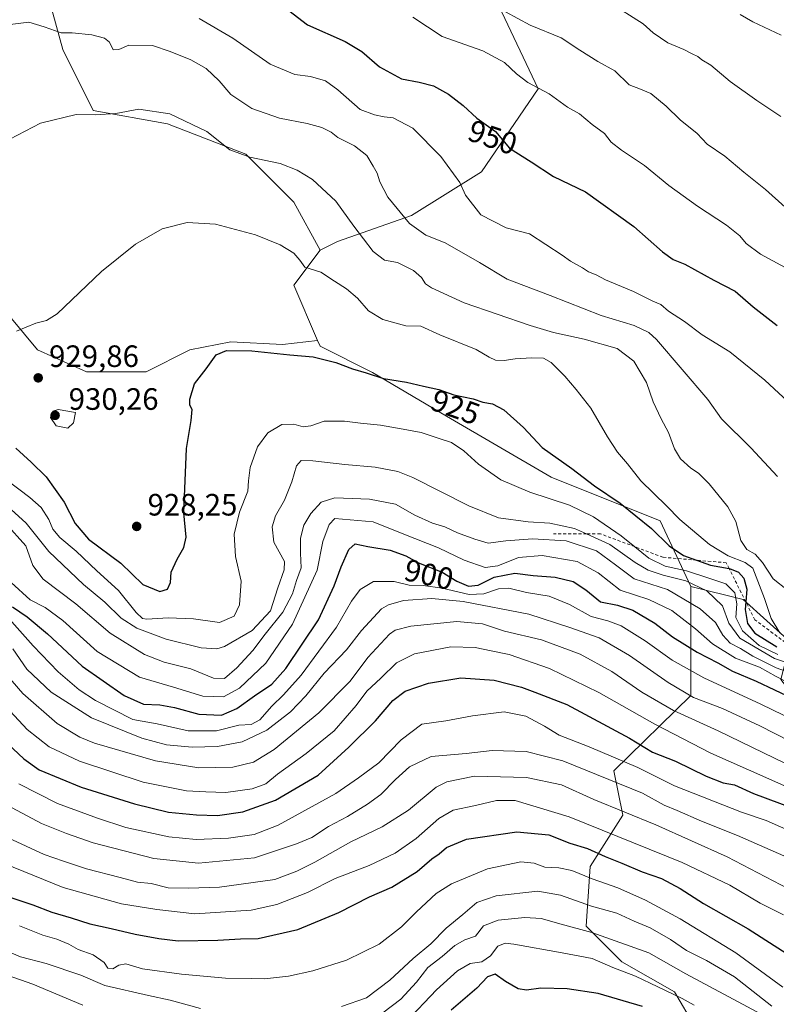
# Model space of a CAD drawing. Units: metres. Extents: x 634331 to 637781, y 4750566 to 4752947.
# Drawn here: x 636044 to 636289, y 4752026 to 4752345 of the extents above; entities that cross this region are included whole.
import ezdxf
from ezdxf.enums import TextEntityAlignment as Align

# ---------------------------------------------------------------- set-up
doc = ezdxf.new("R2010")
doc.units = ezdxf.units.M
doc.header["$MEASUREMENT"] = 0
doc.linetypes.add('DGN Style 2', pattern=[1.6480167562047852, 0.988810053722871, -0.6592067024819142])
for name, color, linetype, lineweight in [('Arbolado forestal CxS', 92, 'Continuous', 0), ('Curva de nivel maestra', 30, 'Continuous', 30), ('Curva de nivel normal', 30, 'Continuous', 0), ('Escarpado lineal', 30, 'DGN Style 2', 0), ('Matorral CxS', 135, 'Continuous', 0), ('Punto de cota en terreno', 7, 'Continuous', 0), ('Rótulo de curva de nivel directora', 7, 'Continuous', 0), ('Rótulo de punto de cota en terreno', 7, 'Continuous', 0)]:
    doc.layers.add(name, color=color, linetype=linetype, lineweight=lineweight)
doc.styles.add('Style-Arial', font='txt')

# ---------------------------------------------------------------- blocks, each defined once
blk = doc.blocks.new('5PATER')
at = {"layer": 'Punto de cota en terreno', "linetype": 'Continuous', "lineweight": 0}
h = blk.add_hatch(color=51, dxfattribs=at)
edge = h.paths.add_edge_path()
edge.add_ellipse((0, 0), major_axis=(-0.1095731443231308, -0.1110710700762829), ratio=0.9994222409660322, start_angle=0, end_angle=360)

msp = doc.modelspace()

# ---------------------------------------------------------------- linework, layer by layer
at = {"layer": 'Arbolado forestal CxS', "color": 92, "linetype": 'Continuous', "lineweight": 0}
for points in [[(635949.9638999999, 4752519.648700001, 996.4795000000014), (635968.3554999996, 4752495.5865, 991.828999999998), (635990.9923, 4752475.770099999, 983.6144000000058), (636005.1387, 4752447.461100001, 974.8861999999936), (635993.8202999998, 4752427.6457, 973.4228000000004), (635958.4495000001, 4752413.492699999, 979.547399999996), (635918.8344999999, 4752399.3389, 978.4658000000054), (635901.8569, 4752379.523499999, 971.5976999999986), (635924.4937000005, 4752368.200099999, 967.6634000000049), (635945.7150999998, 4752372.4453, 967.045299999998), (635968.3526999997, 4752373.8599, 962.9210000000021), (635990.9895000001, 4752359.705499999, 953.1425000000017), (635995.2335000001, 4752349.797499999, 949.7222999999941), (636012.2103000004, 4752339.888900001, 943.8782000000066), (636022.1145000001, 4752342.719699999, 941.7648999999947), (636022.1149000004, 4752359.704500001, 943.6705999999976), (636037.6782999998, 4752366.781099999, 943.6419000000025), (636048.9965000004, 4752366.7807, 943.891499999998), (636057.4846999999, 4752335.641899999, 938.9747999999963), (636067.3875000002, 4752315.8259, 935.3208000000013), (636091.4386999998, 4752311.578299999, 934.4229999999952), (636116.9057, 4752301.669700001, 935.3622999999935), (636132.4675000003, 4752286.099500001, 932.5231000000058), (636140.9561000001, 4752270.530300001, 931.0546000000032)], [(636196.6630999995, 4752398.9323, 972.4391000000032), (636200.3805000001, 4752378.1007, 968.3551000000008), (636198.9649999999, 4752349.7919, 960.308999999994), (636211.6973000001, 4752322.8989, 955.1195000000008), (636193.3044999996, 4752296.005700001, 946.8136999999989), (636170.6670000004, 4752281.852499999, 940.4952000000048), (636146.6152999997, 4752273.360300001, 932.2783999999956), (636140.9561000001, 4752270.530300001, 931.0546000000032)], [(636198.9649999999, 4752349.7919, 960.308999999994), (636211.6973000001, 4752322.8989, 955.1195000000008), (636193.3044999996, 4752296.005700001, 946.8136999999989), (636170.6670000004, 4752281.852499999, 940.4952000000048), (636146.6152999997, 4752273.360300001, 932.2783999999956), (636140.9561000001, 4752270.530300001, 931.0546000000032), (636132.4675000003, 4752286.099500001, 932.5231000000058), (636116.9057, 4752301.669700001, 935.3622999999935), (636091.4386999998, 4752311.578299999, 934.4229999999952), (636067.3875000002, 4752315.8259, 935.3208000000013), (636057.4846999999, 4752335.641899999, 938.9747999999963), (636048.9965000004, 4752366.7807, 943.891499999998)], [(636035.9933000002, 4752254.133300001, 931.1812999999967), (636049.2433000002, 4752238.233100001, 929.6013999999997), (636065.1432999996, 4752231.165899999, 929.3353000000062), (636084.5777000004, 4752231.165300001, 927.9603000000062), (636098.7106999997, 4752238.231699999, 927.1206999999995), (636111.9621000001, 4752240.8815, 925.9300999999978), (636128.7452999996, 4752239.9981, 925.6735000000045), (636140.1375000002, 4752241.299699999, 925.8683000000019), (636140.9555000003, 4752239.390699999, 925.6941999999982), (636157.9323000005, 4752230.897299999, 925.4054000000034), (636181.9845000004, 4752216.742900001, 923.046100000007), (636215.9392999997, 4752196.926300001, 923.1141999999963), (636251.3082999998, 4752182.771299999, 927.306500000006), (636261.2119000005, 4752161.5395, 916.1778000000049), (636261.2112999996, 4752126.153700001, 890.7967000000064), (636236.3123000005, 4752101.682700001, 867.869399999996), (636239.1788999997, 4752087.3979, 860.1141999999963), (636228.5773, 4752070.7293, 847.6156999999948), (636227.2878999999, 4752051.383500001, 836.5703000000068), (636238.8876999998, 4752039.7753, 832.5054999999993), (636255.9077000003, 4752030.0471, 830.9361000000063), (636262.5494999997, 4752018.790899999, 826.817599999995)], [(636140.1375000002, 4752241.299699999, 925.8683000000019), (636128.7452999996, 4752239.9981, 925.6735000000045), (636111.9621000001, 4752240.8815, 925.9300999999978), (636098.7106999997, 4752238.231699999, 927.1206999999995), (636084.5777000004, 4752231.165300001, 927.9603000000062), (636065.1432999996, 4752231.165899999, 929.3353000000062), (636049.2433000002, 4752238.233100001, 929.6013999999997), (636035.9933000002, 4752254.133300001, 931.1812999999967)], [(636140.1375000002, 4752241.299699999, 925.8683000000019), (636140.9555000003, 4752239.390699999, 925.6941999999982), (636157.9323000005, 4752230.897299999, 925.4054000000034), (636181.9845000004, 4752216.742900001, 923.046100000007), (636215.9392999997, 4752196.926300001, 923.1141999999963), (636251.3082999998, 4752182.771299999, 927.306500000006), (636261.2119000005, 4752161.5395, 916.1778000000049)], [(636261.2119000005, 4752161.5395, 916.1778000000049), (636261.2112999996, 4752126.153700001, 890.7967000000064), (636236.3123000005, 4752101.682700001, 867.869399999996), (636239.1788999997, 4752087.3979, 860.1141999999963), (636228.5773, 4752070.7293, 847.6156999999948), (636227.2878999999, 4752051.383500001, 836.5703000000068), (636238.8876999998, 4752039.7753, 832.5054999999993), (636255.9077000003, 4752030.0471, 830.9361000000063), (636262.5494999997, 4752018.790899999, 826.817599999995)]]:
    msp.add_polyline3d(points, dxfattribs=at)
at = {"layer": 'Curva de nivel maestra', "color": 30, "linetype": 'Continuous', "lineweight": 30, "flags": 128}
for points, elevation in [([(636130.79, 4752348.290100001), (636136.8399999999, 4752343.6501), (636149.0700000003, 4752338.1801), (636154.5199999996, 4752334.960100001), (636160.2300000006, 4752330.0001), (636167.4000000004, 4752326.170100001), (636173.1600000003, 4752325.040100001), (636177.7699999996, 4752323.8201), (636182.6500000004, 4752321.200099999), (636187.4299999997, 4752317.440099999), (636191.8799999999, 4752313.420100001), (636197.8600000005, 4752309.0601), (636202.3799999999, 4752303.6601), (636209.4600000001, 4752299.2301), (636216.7199999997, 4752294.4901), (636227.1200000001, 4752289.4301), (636242.7199999997, 4752278.290100001), (636252.0099999999, 4752269.9801), (636255.4800000006, 4752267.540100001), (636259.2999999998, 4752265.9801), (636268.7000000002, 4752260.8201), (636275.6900000004, 4752257.2301), (636281.4699999997, 4752252.2401), (636289.2300000006, 4752246.170100001)], 950), ([(636042.2800000003, 4752206.3301), (636047.2199999997, 4752201.780099999), (636052.1299999999, 4752197.100099999), (636057.9900000002, 4752188.9001), (636061.5199999996, 4752181.950099999), (636065.8200000003, 4752176.840100001), (636076.3200000003, 4752169.100099999), (636083.4900000002, 4752162.1601), (636088.9400000004, 4752159.840100001), (636091.4800000006, 4752160.6801), (636092.4600000001, 4752162.7501), (636092.6200000001, 4752166.120100001), (636094.5499999998, 4752170.380100001), (636096.7999999998, 4752174.200099999), (636097.4800000006, 4752177.530099999), (636096.8200000003, 4752185.420100001), (636097.5800000001, 4752206.280099999), (636099.1299999999, 4752215.3301), (636099.4400000004, 4752218.9001), (636098.7199999997, 4752220.340100001), (636098.7199999997, 4752222.2301), (636100.2199999997, 4752227.1801), (636103.9900000002, 4752232.130100001), (636107.2599999999, 4752236.630100001), (636110.6100000005, 4752238.030099999), (636118.7800000003, 4752237.960100001), (636131.1900000004, 4752236.5801), (636138.7800000003, 4752236.0101), (636146.0300000003, 4752234.1801), (636151.4900000002, 4752232.0701), (636155.9100000003, 4752230.8101), (636161.5199999996, 4752228.9901), (636169.0099999999, 4752227.780099999), (636174.54, 4752226.440099999), (636179.4600000001, 4752225.420100001), (636184.3399999999, 4752223.640100001), (636190.6200000001, 4752222.340100001), (636193.7400000002, 4752221.3301), (636196.9000000004, 4752220.720100001), (636200.5599999997, 4752218.770099999), (636206.9800000006, 4752213.020099999), (636212.9900000002, 4752206.540100001), (636222.6600000003, 4752199.7401), (636229.9900000002, 4752194.1501), (636238.3399999999, 4752188.5701), (636248.4600000001, 4752180.340100001), (636254.2100000001, 4752174.720100001), (636258.8799999999, 4752171.520099999), (636263.1168000001, 4752170.033600001), (636267.6299999999, 4752168.450099999), (636273.6892999997, 4752167.2938), (636274.3899999997, 4752167.1601), (636276.7599999999, 4752166.200099999), (636278.4600000001, 4752164.2301), (636279.3799999999, 4752160.6601), (636279.0990000004, 4752156.544299999), (636278.9299999997, 4752154.0701), (636279.5899999999, 4752149.540100001), (636281.9900000002, 4752146.420100001), (636289.2100000001, 4752141.9801)], 925), ([(636041.1600000003, 4752154.960100001), (636045.9699999997, 4752151.6501), (636052.5599999997, 4752146.110099999), (636063.7999999998, 4752135.620100001), (636077.4600000001, 4752126.170100001), (636083.7100000001, 4752123.340100001), (636088.9800000006, 4752123.0801), (636093.7800000003, 4752122.220100001), (636101.6100000005, 4752120.050100001), (636109.04, 4752119.8101), (636113.9800000006, 4752121.9001), (636119.6500000004, 4752126.020099999), (636125.3200000003, 4752129.850099999), (636129.8700000001, 4752134.920100001), (636140.4900000002, 4752150.640100001), (636145.5899999999, 4752161.7501), (636147.8399999999, 4752167.920100001), (636150.3200000003, 4752173.450099999), (636152.3600000005, 4752175.300100001), (636156.4699999997, 4752174.5001), (636163.6600000003, 4752173.2601), (636168.7800000003, 4752171.4101), (636172.8700000001, 4752169.1501), (636180.5800000001, 4752166.110099999), (636185.3899999997, 4752163.2601), (636189.1500000004, 4752161.5601), (636192.2999999998, 4752161.950099999), (636197.4000000004, 4752164.4801), (636204.1200000001, 4752165.800100001), (636210.1299999999, 4752165.100099999), (636217.29, 4752164.5601), (636223.1200000001, 4752163.120100001), (636227.2400000002, 4752160.380100001), (636231.9100000003, 4752156.5001), (636237.4100000003, 4752155.4101), (636242.4500000002, 4752153.870100001), (636249.5599999997, 4752149.610099999), (636255.29, 4752145.1601), (636263.2999999998, 4752140.220100001), (636270.04, 4752136.700099999), (636274.7199999997, 4752134.090100001), (636282.5, 4752130.7601), (636294.3099999997, 4752125.1601)], 900), ([(636039.6200000001, 4752110.440099999), (636044.8499999996, 4752105.5801), (636049.79, 4752102.020099999), (636063.4900000002, 4752096.460100001), (636080.8099999997, 4752091.020099999), (636091.8099999997, 4752088.340100001), (636100.9000000004, 4752087.440099999), (636107.7000000002, 4752087.2501), (636115.8899999997, 4752088.420100001), (636126.54, 4752092.2401), (636140.3700000001, 4752100.3201), (636150.3099999997, 4752109.360099999), (636158.9699999997, 4752117.9301), (636164.6100000005, 4752124.5601), (636168.5599999997, 4752127.610099999), (636176.1399999997, 4752130.120100001), (636186.6100000005, 4752131.860099999), (636197.4699999997, 4752131.130100001), (636206.3200000003, 4752128.8101), (636210.6699999999, 4752127.220100001), (636221.0599999997, 4752123.270099999), (636241.3799999999, 4752112.300100001), (636248.8399999999, 4752107.7501), (636256.3300000001, 4752104.840100001), (636266.2100000001, 4752100.0001), (636271.79, 4752097.890100001), (636275.3700000001, 4752097.2301), (636281.6299999999, 4752094.420100001), (636302.2199999997, 4752086.690099999)], 875), ([(636040.9400000004, 4752060.5701), (636047.75, 4752058.3201), (636053.8899999997, 4752055.860099999), (636060.25, 4752054.020099999), (636066.2999999998, 4752052.0701), (636073.1500000004, 4752050.590100001), (636080.9600000001, 4752048.7301), (636088.6399999997, 4752047.4101), (636094.9100000003, 4752046.5601), (636107.7999999998, 4752046.800100001), (636115.1900000004, 4752047.280099999), (636120.8499999996, 4752047.3101), (636133.7300000006, 4752050.2601), (636147.0499999998, 4752055.8201), (636157.0499999998, 4752060.8201), (636164.2999999998, 4752064.0101), (636172.5, 4752069.130100001), (636177.2800000003, 4752073.190099999), (636179.6500000004, 4752074.800100001), (636181.9600000001, 4752076.8301), (636188.4400000004, 4752079.520099999), (636204.7800000003, 4752081.9001), (636215.1600000003, 4752080.9301), (636221.9500000002, 4752078.3201), (636227.7300000006, 4752076.590100001), (636233.4400000004, 4752073.9301), (636238.8200000003, 4752071.8201), (636245.4400000004, 4752068.970100001), (636251.7000000002, 4752066.850099999), (636257.8399999999, 4752063.5601), (636265.3799999999, 4752058.7501), (636279.8200000003, 4752050.4801), (636295.2599999999, 4752040.6601)], 850), ([(636245.5599999997, 4752025.340100001), (636231.2300000006, 4752029.530099999), (636221.1799999997, 4752031.090100001), (636212.6200000001, 4752031.2301), (636207.9800000006, 4752030.640100001), (636205.1900000004, 4752031.040100001), (636201.1500000004, 4752033.460100001), (636197.7999999998, 4752035.800100001), (636195.2400000002, 4752034.9301), (636191.8499999996, 4752031.280099999), (636183.4600000001, 4752024.100099999)], 825)]:
    msp.add_lwpolyline(points, dxfattribs=dict(at, elevation=elevation))
at = {"layer": 'Curva de nivel normal', "color": 30, "linetype": 'Continuous', "lineweight": 0, "flags": 128}
for points, elevation in [([(636234.8600000005, 4752350.9), (636245.79, 4752343.91), (636249.0300000003, 4752341.08), (636253.7800000003, 4752337.76), (636258.9800000006, 4752335.680000001), (636261.6699999999, 4752334.220000001), (636263.5300000003, 4752333.4), (636264.8099999997, 4752332.34), (636267.7300000006, 4752330.550000001), (636274.0599999997, 4752325.26), (636282.6900000004, 4752319.130000001), (636290.4800000006, 4752313.92)], 965), ([(636101.79, 4752345.689999999), (636112.6799999997, 4752339.32), (636124.8099999997, 4752330.930000001), (636132.8300000001, 4752327.480000001), (636137.8600000005, 4752326.850000001), (636142.7199999997, 4752325.439999999), (636146.7800000003, 4752322.560000001), (636153.9699999997, 4752316.140000001), (636158.6600000003, 4752314.430000001), (636161.7100000001, 4752313.810000001), (636164.6900000004, 4752313.460000001), (636171.0300000003, 4752310.140000001), (636180.1600000003, 4752300.970000001), (636186.3200000003, 4752292.470000001), (636188.1299999999, 4752288.439999999), (636193.0899999999, 4752282.029999999), (636201.3700000001, 4752277.83), (636208.8600000005, 4752275.890000001), (636219.4800000006, 4752268.92), (636222.2400000002, 4752267.01), (636226.0700000003, 4752264.84), (636228.0599999997, 4752263.5), (636230.5, 4752262.609999999), (636233.5300000003, 4752260.9), (636242.6399999997, 4752257.130000001), (636248.9600000001, 4752254.01), (636251.5599999997, 4752252.970000001), (636253.9699999997, 4752250.77), (636259.2300000006, 4752247.480000001), (636264.8899999997, 4752243.07), (636273.9400000004, 4752237.609999999), (636285.2199999997, 4752228.390000001), (636294.2100000001, 4752220.100000001)], 945), ([(636171.04, 4752346.100000001), (636180.5999999996, 4752339.83), (636193.8099999997, 4752335.26), (636200.8200000003, 4752331.439999999), (636204.6900000004, 4752327.720000001), (636208.3700000001, 4752324.960000001), (636215.3399999999, 4752321.24), (636221.2199999997, 4752316.960000001), (636225.1500000004, 4752314.82), (636229.29, 4752311.34), (636233.2000000002, 4752308.4), (636235.4500000002, 4752305.630000001), (636238.7300000006, 4752303.01), (636246.1900000004, 4752297.99), (636254.1500000004, 4752291.59), (636263.4100000003, 4752284.84), (636272.8799999999, 4752278.65), (636277.1600000003, 4752275.26), (636279.2400000002, 4752272.680000001), (636283.8399999999, 4752269.279999999), (636294.4400000004, 4752263.539999999)], 955), ([(636201.1100000005, 4752347.9), (636209.1600000003, 4752343.58), (636219.1699999999, 4752339.42), (636225.2199999997, 4752335.42), (636231.0999999996, 4752331.75), (636236.5800000001, 4752328.710000001), (636241.2300000006, 4752324.16), (636244.9400000004, 4752322.810000001), (636248.2400000002, 4752321.34), (636253.2300000006, 4752317.279999999), (636257.75, 4752312.810000001), (636263.3099999997, 4752308.359999999), (636266.5599999997, 4752304.960000001), (636272.2800000003, 4752301.100000001), (636278.4100000003, 4752295.869999999), (636285.4699999997, 4752290.220000001), (636291.8799999999, 4752284.480000001)], 960), ([(636277.2400000002, 4752346.980000001), (636281.3499999996, 4752344.66), (636290.5199999996, 4752340.26)], 970), ([(636038.6799999997, 4752343.5), (636046.5199999996, 4752344.5), (636051.4100000003, 4752342.99), (636057.0199999996, 4752341.09), (636060.54, 4752341.02), (636066.9600000001, 4752340.369999999), (636071.0599999997, 4752339.34), (636072.6399999997, 4752337.99), (636073.8200000003, 4752335.57), (636075.6500000004, 4752335.630000001), (636078.9699999997, 4752337.060000001), (636086.5999999996, 4752336.980000001), (636092.2999999998, 4752334.970000001), (636099.0499999998, 4752332.34), (636104.0499999998, 4752329.49), (636108.2100000001, 4752325.430000001), (636112.04, 4752321), (636118.8099999997, 4752316.51), (636127.8200000003, 4752313.33), (636136.79, 4752311.66), (636141.5700000003, 4752310.32), (636144.5300000003, 4752308.800000001), (636146.6799999997, 4752307.109999999), (636152.1200000001, 4752304.41), (636156.1799999997, 4752301.25), (636158.1399999997, 4752297.779999999), (636159.54, 4752295.529999999), (636160.3499999996, 4752292.779999999), (636162.9500000002, 4752287.75), (636170, 4752279.24), (636175.29, 4752275.380000001), (636181.5800000001, 4752272.99), (636192.6600000003, 4752266.609999999), (636201.7100000001, 4752261.109999999), (636215.6600000003, 4752255.91), (636232.1799999997, 4752249.350000001), (636242.9199999999, 4752246.140000001), (636247.6100000005, 4752243.83), (636250.0999999996, 4752241.609999999), (636266.7999999998, 4752222.119999999), (636271.25, 4752215.9), (636280.6799999997, 4752206.5), (636289.3600000005, 4752197.130000001)], 940), ([(636040.3200000003, 4752306.58), (636050.2800000003, 4752311.710000001), (636061.8200000003, 4752314.529999999), (636068.1200000001, 4752314.470000001), (636074.7000000002, 4752314.880000001), (636082.1600000003, 4752316.33), (636092.2699999996, 4752314.76), (636104.2400000002, 4752309.039999999), (636111.6799999997, 4752303.050000001), (636118.2100000001, 4752300.710000001), (636127.9800000006, 4752298.619999999), (636133.4900000002, 4752296.52), (636138.5, 4752293.470000001), (636146.0800000001, 4752286.480000001), (636151.9699999997, 4752278.4), (636158.1500000004, 4752270.180000001), (636161.8700000001, 4752267.33), (636166.04, 4752266.600000001), (636171.2800000003, 4752264.01), (636173.8600000005, 4752261.720000001), (636175.1399999997, 4752259.630000001), (636177.0899999999, 4752258.300000001), (636187.6900000004, 4752253.460000001), (636209.1799999997, 4752246.119999999), (636216.6500000004, 4752243.9), (636226.6200000001, 4752241.720000001), (636237.3899999997, 4752238.67), (636242.8099999997, 4752234.600000001), (636246.9000000004, 4752227.67), (636249.0099999999, 4752221.4), (636251.5800000001, 4752215.84), (636254.0599999997, 4752211.439999999), (636255.9500000002, 4752206.140000001), (636257.9000000004, 4752202.939999999), (636261.2300000006, 4752199.84), (636263.7400000002, 4752198.220000001), (636267.1799999997, 4752194.789999999), (636273.25, 4752187.34), (636275.8200000003, 4752182.539999999), (636277.5300000003, 4752176.42), (636279.3700000001, 4752173.539999999), (636282.1299999999, 4752172), (636284.4800000006, 4752169.24), (636287.9400000004, 4752163.980000001), (636292.5800000001, 4752160.33)], 935), ([(636042.4400000004, 4752244.34), (636048.7100000001, 4752246.9), (636052.2400000002, 4752247.800000001), (636055.7100000001, 4752249.949999999), (636070.0099999999, 4752263.619999999), (636081.0999999996, 4752272.560000001), (636089.7400000002, 4752277.52), (636097.9000000004, 4752279.49), (636107.0300000003, 4752279.039999999), (636120.0499999998, 4752275.550000001), (636128.0599999997, 4752272.289999999), (636132.4600000001, 4752269.560000001), (636134.3700000001, 4752267.32), (636136.0599999997, 4752265.09), (636141.2100000001, 4752263.439999999), (636145.6500000004, 4752260.480000001), (636149.54, 4752258.02), (636153.0800000001, 4752255.050000001), (636156.7199999997, 4752250.930000001), (636161.2999999998, 4752248.07), (636168.7699999996, 4752246.07), (636173.6699999999, 4752245.890000001), (636179.7800000003, 4752243.08), (636191.5800000001, 4752238.350000001), (636195.8099999997, 4752235.82), (636197.8700000001, 4752234.92), (636200.7400000002, 4752234.76), (636204.2100000001, 4752235.34), (636209.5199999996, 4752235.619999999), (636213.4299999997, 4752235.529999999), (636215.9000000004, 4752234.119999999), (636220.4299999997, 4752229.699999999), (636224.0199999996, 4752225.34), (636228.8200000003, 4752219.279999999), (636234.25, 4752210.02), (636237.4800000006, 4752205.060000001), (636240.7100000001, 4752201.24), (636245.0300000003, 4752195.779999999), (636253.3300000001, 4752187.640000001), (636257.6500000004, 4752183.199999999), (636267.2800000003, 4752175.16), (636273.3799999999, 4752171.480000001), (636278.8399999999, 4752169.279999999), (636281.3600000005, 4752167.41), (636285.1900000004, 4752157.66), (636287.3300000001, 4752151.119999999), (636290.1799999997, 4752146.480000001)], 930), ([(636055.9600000001, 4752218.91), (636054.2300000006, 4752218.4), (636053.54, 4752216.310000001), (636055.3300000001, 4752213.58), (636059.1699999999, 4752212.800000001), (636060.9600000001, 4752214.619999999), (636061.6500000004, 4752217.949999999), (636055.9600000001, 4752218.91)], 930), ([(636289.4500000002, 4752139.4), (636283.4699999997, 4752142.33), (636277.9699999997, 4752147.109999999), (636275.9000000004, 4752151.430000001), (636276.2000000002, 4752155.92), (636275.54, 4752159.439999999), (636272.6500000004, 4752162.369999999), (636267.4699999997, 4752164.15), (636259.8300000001, 4752166.59), (636252.9500000002, 4752168.130000001), (636247.6200000001, 4752170.699999999), (636243.0674000002, 4752174.405400001), (636238.7000000002, 4752177.960000001), (636229.6399999997, 4752184.08), (636221.9000000004, 4752187.83), (636209, 4752192.109999999), (636199.6600000003, 4752196.130000001), (636192.3600000005, 4752201.220000001), (636187.6600000003, 4752205.460000001), (636183.6299999999, 4752208.180000001), (636179.25, 4752209.600000001), (636173.7699999996, 4752211.460000001), (636167.9699999997, 4752212.470000001), (636160.5999999996, 4752213.869999999), (636154.0800000001, 4752214.51), (636148.8799999999, 4752215.16), (636142.29, 4752215.08), (636137.9800000006, 4752213.640000001), (636135.4600000001, 4752213.310000001), (636132.4400000004, 4752214.15), (636128.5800000001, 4752214.039999999), (636124.0199999996, 4752211.350000001), (636120.7199999997, 4752206.77), (636118.3399999999, 4752200.09), (636117.79, 4752195.75), (636117.5, 4752192.42), (636114.8399999999, 4752185.600000001), (636113.0800000001, 4752178.470000001), (636113.5099999999, 4752171.27), (636115.3499999996, 4752163.27), (636114.7800000003, 4752155.560000001), (636113.0700000003, 4752151.83), (636108.29, 4752149.800000001), (636099.9000000004, 4752151.039999999), (636091.6500000004, 4752151.390000001), (636084.7199999997, 4752150.949999999), (636083.4000000004, 4752151.15), (636081.25, 4752153.109999999), (636075.5199999996, 4752160.220000001), (636068.54, 4752166.539999999), (636061.8499999996, 4752172.949999999), (636056.5899999999, 4752177.359999999), (636054.3099999997, 4752180.08), (636052.9699999997, 4752183.27), (636050.4800000006, 4752187.119999999), (636046.7599999999, 4752190.4), (636039.2100000001, 4752196.039999999)], 920), ([(636303.1799999997, 4752133.32), (636288.3799999999, 4752138.189999999), (636277.1299999999, 4752144.74), (636273.6100000005, 4752149.66), (636271.5199999996, 4752155.220000001), (636266.4400000004, 4752160.100000001), (636259.6799999997, 4752163.380000001), (636252.2800000003, 4752165.140000001), (636247.4299999997, 4752166.810000001), (636243.2300000006, 4752169.33), (636234.9800000006, 4752175.09), (636228.6200000001, 4752178.060000001), (636227.4154000003, 4752178.590100001), (636223.5300000003, 4752180.300000001), (636215.4600000001, 4752182.02), (636208.5099999999, 4752182.439999999), (636198.8399999999, 4752183.730000001), (636189.2199999997, 4752187.65), (636171.1100000005, 4752196.880000001), (636166.1799999997, 4752198.75), (636158.8899999997, 4752200.220000001), (636149.0199999996, 4752201.039999999), (636138.6200000001, 4752202.289999999), (636134.8200000003, 4752202.32), (636133.3099999997, 4752200.600000001), (636131.8399999999, 4752195.42), (636129.4600000001, 4752189.49), (636126.5499999998, 4752184.369999999), (636125.4699999997, 4752180.82), (636125.9699999997, 4752175.859999999), (636129.4800000006, 4752169.59), (636129.3499999996, 4752166.9), (636127.2400000002, 4752161.08), (636124.8700000001, 4752153.58), (636118.8899999997, 4752147.210000001), (636109.9600000001, 4752142), (636107.4900000002, 4752141.32), (636102.3600000005, 4752141.619999999), (636091, 4752144.4), (636081.5700000003, 4752148), (636076.4600000001, 4752151.230000001), (636071.1100000005, 4752156.41), (636064.2199999997, 4752162.100000001), (636052.9800000006, 4752172.810000001), (636045.6200000001, 4752181.99), (636039.5300000003, 4752187.539999999)], 915), ([(636038.8899999997, 4752182.08), (636045.4600000001, 4752174.74), (636047.75, 4752168.34), (636051.1500000004, 4752163.880000001), (636061.7599999999, 4752155.859999999), (636072.8200000003, 4752146.41), (636084.0199999996, 4752139.41), (636090.3600000005, 4752136.949999999), (636099.0599999997, 4752134.83), (636106.4199999999, 4752131.789999999), (636109.9299999997, 4752131.67), (636113.9800000006, 4752135.15), (636119.1200000001, 4752140.730000001), (636123.1799999997, 4752146.050000001), (636128.8899999997, 4752153.189999999), (636131.9900000002, 4752159.109999999), (636133.3399999999, 4752163.42), (636134.79, 4752167.550000001), (636134.5899999999, 4752172.289999999), (636134.6200000001, 4752177.220000001), (636135.6799999997, 4752181.359999999), (636137.9600000001, 4752185.199999999), (636141.3200000003, 4752188.9), (636145.7400000002, 4752190.26), (636157.0199999996, 4752189.859999999), (636165.4100000003, 4752188.180000001), (636171.6799999997, 4752184.65), (636177.4100000003, 4752182.01), (636181.4000000004, 4752180.84), (636185.54, 4752178.880000001), (636191.1399999997, 4752176.859999999), (636195.5300000003, 4752175.539999999), (636201.2100000001, 4752176.310000001), (636209.9100000003, 4752177.01), (636220.8600000005, 4752176.300000001), (636230.5999999996, 4752173.039999999), (636236.7800000003, 4752168.550000001), (636242.8600000005, 4752163.970000001), (636253.7100000001, 4752160.5), (636264.3300000001, 4752154.27), (636269.3099999997, 4752149.779999999), (636271.6200000001, 4752145.74), (636273.9800000006, 4752143.119999999), (636277.4199999999, 4752141.350000001), (636281.3700000001, 4752138.960000001), (636288.9699999997, 4752135.119999999), (636294.9699999997, 4752132.949999999)], 910), ([(636040.7199999997, 4752162.84), (636046.8799999999, 4752157.230000001), (636051.75, 4752154.640000001), (636057.4699999997, 4752150.470000001), (636068.6399999997, 4752140.41), (636082.3499999996, 4752132.119999999), (636093.3799999999, 4752128.82), (636102.9299999997, 4752125.960000001), (636109.6200000001, 4752125.730000001), (636114.8399999999, 4752128.57), (636123.3399999999, 4752136.689999999), (636131.9699999997, 4752149.24), (636139.9800000006, 4752166.75), (636141.8799999999, 4752176.100000001), (636143.9400000004, 4752181.58), (636145.7800000003, 4752183.550000001), (636158.2400000002, 4752182.480000001), (636168.1299999999, 4752178.460000001), (636179.4199999999, 4752174.050000001), (636187.7199999997, 4752170.060000001), (636194.4900000002, 4752167.689999999), (636198.6100000005, 4752168.189999999), (636205.2999999998, 4752170.880000001), (636213.0300000003, 4752171.539999999), (636224.3799999999, 4752169.59), (636231.1399999997, 4752165.9), (636238.3499999996, 4752160.32), (636247.6699999999, 4752157.26), (636255.0800000001, 4752153.720000001), (636262.8099999997, 4752147.82), (636268.3200000003, 4752142.869999999), (636275.7999999998, 4752138.230000001), (636283.5800000001, 4752135.34), (636288.9000000004, 4752132.34), (636297.3899999997, 4752128.039999999)], 905), ([(636298.6900000004, 4752116.180000001), (636283.9699999997, 4752123.380000001), (636265.4500000002, 4752131.890000001), (636255.1600000003, 4752137.600000001), (636246.4199999999, 4752143.859999999), (636238.6100000005, 4752148.730000001), (636234.2800000003, 4752150.380000001), (636228.9100000003, 4752151.789999999), (636221.9199999999, 4752155.67), (636215.2999999998, 4752158.359999999), (636207.9100000003, 4752159.560000001), (636202.1799999997, 4752160.960000001), (636198.8099999997, 4752160.800000001), (636194.0999999996, 4752159.09), (636189.29, 4752158.930000001), (636180.5700000003, 4752160.949999999), (636174.3700000001, 4752161.789999999), (636169.8399999999, 4752161.939999999), (636165, 4752163.15), (636158.3099999997, 4752163.119999999), (636153.9800000006, 4752160.52), (636151.2000000002, 4752156.730000001), (636146.25, 4752148.359999999), (636134.7999999998, 4752132.75), (636129.1500000004, 4752126.42), (636125.2999999998, 4752122.75), (636121.3899999997, 4752118.279999999), (636118.5899999999, 4752116.800000001), (636114.6500000004, 4752116.539999999), (636107.3899999997, 4752114.65), (636098.1399999997, 4752114.699999999), (636088.1299999999, 4752116.980000001), (636080.1799999997, 4752118.390000001), (636068.1100000005, 4752124.560000001), (636062.8600000005, 4752127.960000001), (636056.0300000003, 4752133.880000001), (636047.8499999996, 4752142.26), (636041.0099999999, 4752150.039999999)], 895), ([(636041.3200000003, 4752141.26), (636045.7999999998, 4752134.74), (636053.7300000006, 4752127.220000001), (636066.8600000005, 4752118.939999999), (636083.0999999996, 4752112.310000001), (636091.0999999996, 4752110.140000001), (636099.4299999997, 4752109.359999999), (636107.6500000004, 4752109.57), (636115.6500000004, 4752111.17), (636123.7400000002, 4752114.949999999), (636131.3899999997, 4752120.91), (636136.3499999996, 4752126.09), (636142.3399999999, 4752133.42), (636149.5700000003, 4752140.960000001), (636154.3700000001, 4752147.230000001), (636160.9299999997, 4752154.230000001), (636163.1600000003, 4752155.609999999), (636168.0599999997, 4752156.91), (636177.2199999997, 4752157.65), (636187.4000000004, 4752156.67), (636208.7300000006, 4752152.51), (636221.9800000006, 4752148.24), (636231.5099999999, 4752144.9), (636241.3899999997, 4752139.140000001), (636253.8799999999, 4752130.32), (636262.1299999999, 4752125.560000001), (636271.54, 4752121.970000001), (636283.5899999999, 4752116.359999999), (636293.5499999998, 4752111.210000001)], 890), ([(636037.6399999997, 4752134.810000001), (636044.5, 4752126.789999999), (636055.6399999997, 4752117.119999999), (636063.0099999999, 4752112.65), (636067.8300000001, 4752110.699999999), (636087.5800000001, 4752104.92), (636101.6500000004, 4752102.680000001), (636112.6500000004, 4752102.880000001), (636119.3200000003, 4752104.49), (636126.04, 4752108.65), (636140.5199999996, 4752120.59), (636150.7000000002, 4752130.779999999), (636156.4600000001, 4752138.439999999), (636163.54, 4752146.01), (636165.3600000005, 4752147.34), (636170.4600000001, 4752148.609999999), (636185.3200000003, 4752150.130000001), (636193.6500000004, 4752149.4), (636200.8499999996, 4752146.970000001), (636212.8099999997, 4752144.16), (636225.2999999998, 4752139.550000001), (636235.6299999999, 4752133.980000001), (636245.3700000001, 4752127.289999999), (636255.6600000003, 4752121.24), (636270.0899999999, 4752114.75), (636292.0099999999, 4752104.16)], 885), ([(636039.0099999999, 4752122.640000001), (636045.9500000002, 4752115.130000001), (636053.1200000001, 4752109.539999999), (636062.9299999997, 4752104.82), (636083.5599999997, 4752098.09), (636097.6399999997, 4752095.279999999), (636103.9000000004, 4752094.939999999), (636110.3899999997, 4752094.720000001), (636118.9299999997, 4752095.84), (636123.3899999997, 4752097.480000001), (636127.2000000002, 4752100.67), (636136.5, 4752107.300000001), (636145.5300000003, 4752114.74), (636152.6699999999, 4752122.939999999), (636156.1900000004, 4752127.52), (636160.6399999997, 4752131.75), (636165.7400000002, 4752136.77), (636171.5599999997, 4752139.67), (636183.3600000005, 4752141.9), (636191.3300000001, 4752141.76), (636196.4699999997, 4752140.65), (636202.3399999999, 4752139.449999999), (636215.4500000002, 4752134.890000001), (636231.4199999999, 4752127.16), (636249.5899999999, 4752116.91), (636267.6900000004, 4752107.460000001), (636285.5999999996, 4752099.560000001), (636296.4900000002, 4752094.66)], 880), ([(636043.2100000001, 4752097.52), (636055.8099999997, 4752091.09), (636068.7599999999, 4752086.4), (636077.9199999999, 4752083.350000001), (636091.9199999999, 4752080.33), (636100.7800000003, 4752079.42), (636111.25, 4752079.9), (636119.5499999998, 4752081.130000001), (636127.3200000003, 4752084.09), (636146.1299999999, 4752094.380000001), (636153.4400000004, 4752099.430000001), (636160.0199999996, 4752104.310000001), (636167.3200000003, 4752111.83), (636174, 4752116.82), (636181.75, 4752117.91), (636190.4699999997, 4752119.57), (636200.6799999997, 4752120.83), (636207.7599999999, 4752119.449999999), (636213.75, 4752116.25), (636218.5199999996, 4752113.300000001), (636228.2599999999, 4752109.52), (636244.0499999998, 4752102.76), (636255.9900000002, 4752096.91), (636277.6799999997, 4752088.279999999), (636285.6500000004, 4752085.600000001), (636294.9800000006, 4752081.560000001)], 870), ([(636041.0999999996, 4752089.699999999), (636050.5899999999, 4752084.689999999), (636058.7400000002, 4752081.460000001), (636067.2999999998, 4752078.369999999), (636087, 4752073.34), (636101.5700000003, 4752071.83), (636119.7100000001, 4752073.480000001), (636133.3099999997, 4752078.07), (636138.2699999996, 4752080.08), (636143.6500000004, 4752083.710000001), (636149.8899999997, 4752086.939999999), (636156.3899999997, 4752090.939999999), (636160.6699999999, 4752094.08), (636165.4299999997, 4752098.960000001), (636169.9800000006, 4752102.980000001), (636176.9800000006, 4752106.41), (636188.3200000003, 4752107.369999999), (636196.7800000003, 4752108.359999999), (636207.8499999996, 4752107.960000001), (636219.6900000004, 4752104.960000001), (636245.6200000001, 4752094.449999999), (636252.5999999996, 4752090.619999999), (636256.8099999997, 4752088.9), (636264.6699999999, 4752085.439999999), (636276.4100000003, 4752080.76), (636292.4400000004, 4752073.710000001)], 865), ([(636292.9199999999, 4752063.460000001), (636273.0499999998, 4752073.850000001), (636249.9400000004, 4752084.220000001), (636229.7999999998, 4752092.439999999), (636219.2699999996, 4752097.199999999), (636207.9800000006, 4752099.57), (636191.0499999998, 4752099.949999999), (636182.1299999999, 4752098.17), (636178.5800000001, 4752096.42), (636169.6600000003, 4752088.949999999), (636161.0899999999, 4752083.560000001), (636150.9299999997, 4752078.699999999), (636139.2699999996, 4752072.100000001), (636133.4800000006, 4752069.180000001), (636126.2699999996, 4752066.460000001), (636108.3899999997, 4752063.99), (636098.2599999999, 4752063.689999999), (636091.6799999997, 4752063.779999999), (636086.1399999997, 4752065.210000001), (636081.7000000002, 4752065.58), (636076.0700000003, 4752067.109999999), (636065.2300000006, 4752069.91), (636057.6799999997, 4752072.460000001), (636051.4900000002, 4752074.640000001), (636039.7300000006, 4752080.029999999)], 860), ([(636291.2800000003, 4752055.029999999), (636283.7199999997, 4752058.82), (636273.9400000004, 4752064.699999999), (636258.4600000001, 4752071.949999999), (636221.7999999998, 4752086.779999999), (636204.25, 4752092.08), (636198.2100000001, 4752092.15), (636191.4199999999, 4752090.52), (636184.1900000004, 4752088.970000001), (636179.54, 4752086.279999999), (636172.1399999997, 4752079.76), (636165.3200000003, 4752075.02), (636156.8799999999, 4752071.039999999), (636145.8899999997, 4752066.77), (636136.8799999999, 4752062.32), (636126.9800000006, 4752058.390000001), (636118.5800000001, 4752056.539999999), (636100.3200000003, 4752055.41), (636088.0599999997, 4752056.779999999), (636076.54, 4752058.57), (636057.6600000003, 4752063.850000001), (636034.9299999997, 4752073.060000001)], 855), ([(636043.4500000002, 4752051.449999999), (636051, 4752048.49), (636055.5999999996, 4752047.130000001), (636059.4500000002, 4752045.550000001), (636062.5300000003, 4752043.800000001), (636067.3499999996, 4752042.109999999), (636070.9500000002, 4752039.58), (636072.0899999999, 4752037.720000001), (636073.6799999997, 4752037.539999999), (636075.6500000004, 4752038.76), (636078, 4752039.119999999), (636083.3899999997, 4752037.560000001), (636096, 4752035.75), (636110.3200000003, 4752034.5), (636118.6500000004, 4752034.42), (636122.9100000003, 4752034.289999999), (636130.7000000002, 4752035.09), (636138.5800000001, 4752036.83), (636149.5, 4752040.34), (636160.1299999999, 4752045.52), (636167.4199999999, 4752051.09), (636172.2599999999, 4752056.01), (636178.6200000001, 4752061.91), (636183.6500000004, 4752065.060000001), (636195.3200000003, 4752069.92), (636206.0899999999, 4752072.210000001), (636210.4199999999, 4752071.83), (636213.9400000004, 4752070.449999999), (636218.4299999997, 4752070.310000001), (636222.6799999997, 4752069.439999999), (636229.2300000006, 4752066.74), (636237.5199999996, 4752063.77), (636246.5899999999, 4752059.810000001), (636257.79, 4752053.74), (636275.8600000005, 4752042.730000001), (636291.0599999997, 4752031.550000001)], 845), ([(636147.9100000003, 4752025.34), (636156.0199999996, 4752028.130000001), (636163.5800000001, 4752033.859999999), (636171.2199999997, 4752040.84), (636176.9400000004, 4752045.680000001), (636181.8899999997, 4752050.67), (636187.2800000003, 4752055.140000001), (636191.8300000001, 4752059.050000001), (636198.0800000001, 4752061.220000001), (636211.6500000004, 4752062.76), (636218.9500000002, 4752061.390000001), (636229.0499999998, 4752057.890000001), (636237.2000000002, 4752055.560000001), (636242.8200000003, 4752052.99), (636248.0199999996, 4752050.789999999), (636254.6100000005, 4752047.039999999), (636259.8300000001, 4752043.49), (636266.2999999998, 4752040.220000001), (636275.4000000004, 4752034.960000001), (636287.5300000003, 4752025.42)], 840), ([(636161.29, 4752023.300000001), (636167.1500000004, 4752027.720000001), (636172.2000000002, 4752033.220000001), (636175.9800000006, 4752037.939999999), (636180.5599999997, 4752041.550000001), (636184.6600000003, 4752045.060000001), (636187.8799999999, 4752046.960000001), (636191.3799999999, 4752048.16), (636193.9800000006, 4752051.470000001), (636198.7300000006, 4752053.26), (636207.3600000005, 4752054.119999999), (636212.7100000001, 4752053.810000001), (636219.1900000004, 4752051.960000001), (636229.0899999999, 4752049.300000001), (636247.6600000003, 4752042.710000001), (636259.6500000004, 4752035.92), (636284.3099999997, 4752022.76)], 835), ([(636033.8200000003, 4752045.59), (636043.7999999998, 4752041.430000001), (636052.0499999998, 4752039.27), (636063.3799999999, 4752035.480000001), (636071.1600000003, 4752032.16), (636085.3200000003, 4752028.83), (636092.3200000003, 4752027.369999999), (636102.1299999999, 4752024.66)], 840), ([(636262.3499999996, 4752025.789999999), (636258.4100000003, 4752027.930000001), (636250.54, 4752031.640000001), (636243.3300000001, 4752035.17), (636235.9400000004, 4752037.980000001), (636229.1900000004, 4752040.82), (636219.4600000001, 4752042.710000001), (636203.8499999996, 4752045.560000001), (636200.9800000006, 4752045.82), (636198.6900000004, 4752044.92), (636196.29, 4752041.75), (636193.4299999997, 4752039.789999999), (636189.7100000001, 4752039.230000001), (636185.5700000003, 4752036.880000001), (636178.7100000001, 4752030.67), (636168.6500000004, 4752020.119999999)], 830), ([(636037.6500000004, 4752036.17), (636047.7400000002, 4752032.51), (636063.9900000002, 4752025.76)], 835)]:
    msp.add_lwpolyline(points, dxfattribs=dict(at, elevation=elevation))
at = {"layer": 'Escarpado lineal', "color": 30, "linetype": 'DGN Style 2', "lineweight": 0}
msp.add_polyline3d([(636295.8745999997, 4752140.400800001, 926.8393999999971), (636282.04, 4752150.700099999, 925.8300000000017), (636279.0990000004, 4752156.544299999, 922.7746000000043), (636273.6892999997, 4752167.2938, 927.6202000000048), (636272.7300000006, 4752169.200099999, 928.786699999997), (636263.1168000001, 4752170.033600001, 925.7728000000062), (636252.2000000002, 4752170.9801, 922.4152999999933), (636243.0674000002, 4752174.405400001, 919.7299999999959), (636231.9100000003, 4752178.590100001, 917.8891000000004), (636227.4154000003, 4752178.590100001, 916.0893000000069), (636216.6900000004, 4752178.590100001, 913.390400000004)], dxfattribs=at)
at = {"layer": 'Matorral CxS', "color": 135, "linetype": 'Continuous', "lineweight": 0, "extrusion": (-0.09070030285148033, -0.17151545173565, 0.9809974030947105), "elevation": -871872.6420041824, "flags": 128}
msp.add_lwpolyline([(-1659225.552213947, 4413112.28489071), (-1659227.763364444, 4413098.035392161), (-1659212.61122559, 4413085.554260144)], dxfattribs=at)
at = {"layer": 'Matorral CxS', "color": 135, "linetype": 'Continuous', "lineweight": 0, "extrusion": (-0.2347203128099069, 0.2763300052230426, 0.9319592818186065), "elevation": 1164675.232749305, "flags": 128}
msp.add_lwpolyline([(-3561441.911997144, -2991242.480365593), (-3561452.102209264, -2991227.214327215), (-3561454.895127385, -2991205.166570077)], dxfattribs=at)
at = {"layer": 'Matorral CxS', "color": 135, "linetype": 'Continuous', "lineweight": 0}
for points in [[(635949.9638999999, 4752519.648700001, 996.4795000000014), (635968.3554999996, 4752495.5865, 991.828999999998), (635990.9923, 4752475.770099999, 983.6144000000058), (636005.1387, 4752447.461100001, 974.8861999999936), (635993.8202999998, 4752427.6457, 973.4228000000004), (635958.4495000001, 4752413.492699999, 979.547399999996), (635918.8344999999, 4752399.3389, 978.4658000000054), (635901.8569, 4752379.523499999, 971.5976999999986), (635924.4937000005, 4752368.200099999, 967.6634000000049), (635945.7150999998, 4752372.4453, 967.045299999998), (635968.3526999997, 4752373.8599, 962.9210000000021), (635990.9895000001, 4752359.705499999, 953.1425000000017), (635995.2335000001, 4752349.797499999, 949.7222999999941), (636012.2103000004, 4752339.888900001, 943.8782000000066), (636022.1145000001, 4752342.719699999, 941.7648999999947), (636022.1149000004, 4752359.704500001, 943.6705999999976), (636037.6782999998, 4752366.781099999, 943.6419000000025), (636048.9965000004, 4752366.7807, 943.891499999998), (636057.4846999999, 4752335.641899999, 938.9747999999963), (636067.3875000002, 4752315.8259, 935.3208000000013), (636091.4386999998, 4752311.578299999, 934.4229999999952), (636116.9057, 4752301.669700001, 935.3622999999935), (636132.4675000003, 4752286.099500001, 932.5231000000058), (636140.9561000001, 4752270.530300001, 931.0546000000032)], [(636293.6201, 4752143.4407, 929.7063999999956), (636278.1891000001, 4752157.293099999, 921.7127000000038), (636261.2119000005, 4752161.5395, 916.1778000000049), (636251.3082999998, 4752182.771299999, 927.306500000006), (636215.9392999997, 4752196.926300001, 923.1141999999963), (636181.9845000004, 4752216.742900001, 923.046100000007), (636157.9323000005, 4752230.897299999, 925.4054000000034), (636140.9555000003, 4752239.390699999, 925.6941999999982), (636140.1375000002, 4752241.299699999, 925.8683000000019), (636132.4666999998, 4752259.206700001, 928.2899000000034), (636140.9561000001, 4752270.530300001, 931.0546000000032), (636146.6152999997, 4752273.360300001, 932.2783999999956), (636170.6670000004, 4752281.852499999, 940.4952000000048), (636193.3044999996, 4752296.005700001, 946.8136999999989), (636211.6973000001, 4752322.8989, 955.1195000000008), (636198.9649999999, 4752349.7919, 960.308999999994), (636200.3805000001, 4752378.1007, 968.3551000000008), (636196.6630999995, 4752398.9323, 972.4391000000032), (636202.5500999996, 4752398.245300001, 972.9409000000015), (636274.7922999999, 4752404.586300001, 980.9259000000021), (636382.1407000005, 4752412.6523, 983.8928000000016)], [(636196.6630999995, 4752398.9323, 972.4391000000032), (636200.3805000001, 4752378.1007, 968.3551000000008), (636198.9649999999, 4752349.7919, 960.308999999994), (636211.6973000001, 4752322.8989, 955.1195000000008), (636193.3044999996, 4752296.005700001, 946.8136999999989), (636170.6670000004, 4752281.852499999, 940.4952000000048), (636146.6152999997, 4752273.360300001, 932.2783999999956), (636140.9561000001, 4752270.530300001, 931.0546000000032)], [(636048.9965000004, 4752366.7807, 943.891499999998), (636057.4846999999, 4752335.641899999, 938.9747999999963), (636067.3875000002, 4752315.8259, 935.3208000000013), (636091.4386999998, 4752311.578299999, 934.4229999999952), (636116.9057, 4752301.669700001, 935.3622999999935), (636132.4675000003, 4752286.099500001, 932.5231000000058), (636140.9561000001, 4752270.530300001, 931.0546000000032), (636132.4666999998, 4752259.206700001, 928.2899000000034), (636140.1375000002, 4752241.299699999, 925.8683000000019), (636128.7452999996, 4752239.9981, 925.6735000000045), (636111.9621000001, 4752240.8815, 925.9300999999978), (636098.7106999997, 4752238.231699999, 927.1206999999995), (636084.5777000004, 4752231.165300001, 927.9603000000062), (636065.1432999996, 4752231.165899999, 929.3353000000062), (636049.2433000002, 4752238.233100001, 929.6013999999997), (636035.9933000002, 4752254.133300001, 931.1812999999967)], [(636140.1375000002, 4752241.299699999, 925.8683000000019), (636128.7452999996, 4752239.9981, 925.6735000000045), (636111.9621000001, 4752240.8815, 925.9300999999978), (636098.7106999997, 4752238.231699999, 927.1206999999995), (636084.5777000004, 4752231.165300001, 927.9603000000062), (636065.1432999996, 4752231.165899999, 929.3353000000062), (636049.2433000002, 4752238.233100001, 929.6013999999997), (636035.9933000002, 4752254.133300001, 931.1812999999967)], [(636140.1375000002, 4752241.299699999, 925.8683000000019), (636140.9555000003, 4752239.390699999, 925.6941999999982), (636157.9323000005, 4752230.897299999, 925.4054000000034), (636181.9845000004, 4752216.742900001, 923.046100000007), (636215.9392999997, 4752196.926300001, 923.1141999999963), (636251.3082999998, 4752182.771299999, 927.306500000006), (636261.2119000005, 4752161.5395, 916.1778000000049)], [(636262.5494999997, 4752018.790899999, 826.817599999995), (636255.9077000003, 4752030.0471, 830.9361000000063), (636238.8876999998, 4752039.7753, 832.5054999999993), (636227.2878999999, 4752051.383500001, 836.5703000000068), (636228.5773, 4752070.7293, 847.6156999999948), (636239.1788999997, 4752087.3979, 860.1141999999963), (636236.3123000005, 4752101.682700001, 867.869399999996), (636261.2112999996, 4752126.153700001, 890.7967000000064), (636261.2119000005, 4752161.5395, 916.1778000000049), (636278.1891000001, 4752157.293099999, 921.7127000000038), (636293.6201, 4752143.4407, 929.7063999999956), (636290.4477000004, 4752131.345899999, 907.3034999999946), (636304.6253000004, 4752113.288899999, 895.9431000000042), (636311.0701000001, 4752099.1019, 886.908899999995), (636311.0697, 4752086.2039, 877.1290000000008), (636303.3353000004, 4752077.176300001, 870.0280999999959), (636297.4961000001, 4752067.3365, 863.4850000000006), (636307.2301000003, 4752059.336300001, 860.5861000000004), (636346.5327000003, 4752062.272299999, 860.6202000000048), (636400.0044999998, 4752065.5659, 855.2681000000011), (636425.7834999999, 4752064.2751, 854.8217000000004), (636455.4285000004, 4752043.638699999, 845.5574000000053), (636485.2231000002, 4752004.3123, 820.9774999999936)], [(636261.2119000005, 4752161.5395, 916.1778000000049), (636261.2112999996, 4752126.153700001, 890.7967000000064), (636236.3123000005, 4752101.682700001, 867.869399999996), (636239.1788999997, 4752087.3979, 860.1141999999963), (636228.5773, 4752070.7293, 847.6156999999948), (636227.2878999999, 4752051.383500001, 836.5703000000068), (636238.8876999998, 4752039.7753, 832.5054999999993), (636255.9077000003, 4752030.0471, 830.9361000000063), (636262.5494999997, 4752018.790899999, 826.817599999995)]]:
    msp.add_polyline3d(points, dxfattribs=at)

# ---------------------------------------------------------------- block references
at = {"layer": 'Punto de cota en terreno', "color": 7, "linetype": 'Continuous', "lineweight": 0, "xscale": 10, "yscale": 10, "zscale": 10}
for p in [(636049.5199999996, 4752229.16, 929.8600000000006), (636055, 4752217, 930.2599999999949), (636081.4699999997, 4752180.99, 928.25)]:
    msp.add_blockref('5PATER', p, dxfattribs=at)

# ---------------------------------------------------------------- texts
at = {"layer": 'Rótulo de curva de nivel directora', "color": 7, "linetype": 'Continuous', "lineweight": 0, "style": 'Style-Arial'}
for s, rotation, p in [('950', 340.9824309217407, (636196.9653688141, 4752307.159684222)), ('925', 339.9604733244245, (636184.9104764415, 4752219.680914758)), ('900', 347.4972875036016, (636176.2857381774, 4752165.3854115))]:
    msp.add_text(s, height=7.000000000000002, rotation=rotation, dxfattribs=at).set_placement(p, align=Align.MIDDLE_CENTER)
at = {"layer": 'Rótulo de punto de cota en terreno', "color": 7, "linetype": 'Continuous', "lineweight": 0, "style": 'Style-Arial'}
for s, p in [('929,86', (636053.0477999998, 4752232.687799999)), ('930,26', (636059.4096999997, 4752218.7971)), ('928,25', (636084.9978, 4752184.5178))]:
    msp.add_text(s, height=7.000000000000002, dxfattribs=at).set_placement(p)

doc.saveas('drawing.dxf')
